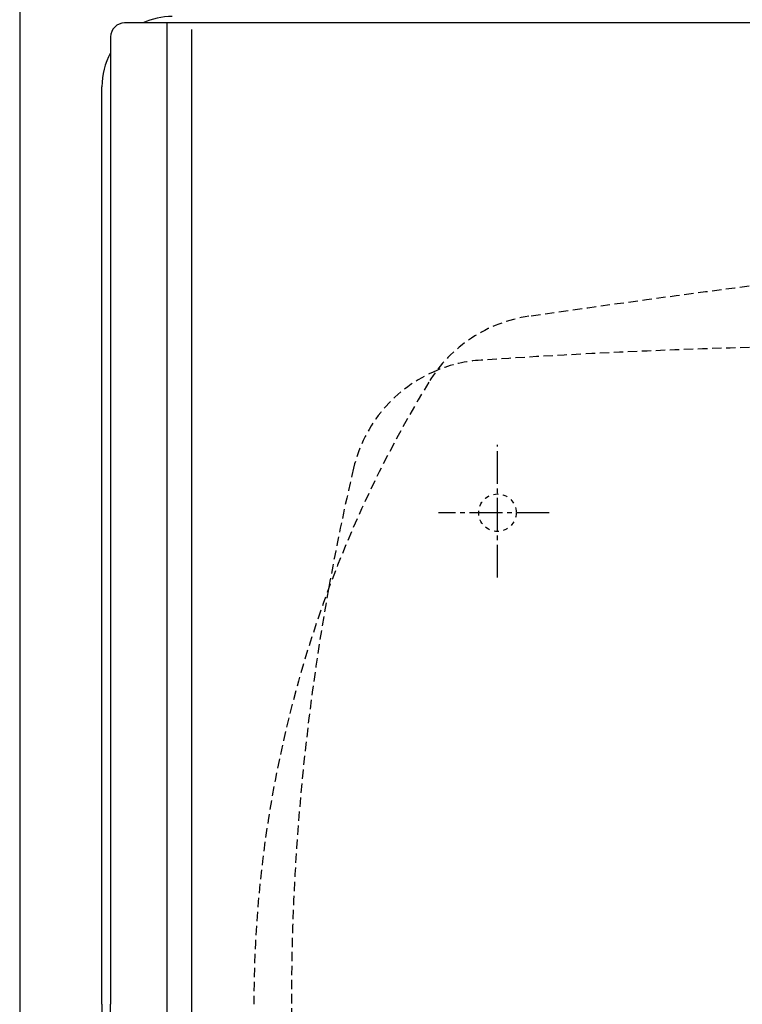
# Model space of a CAD drawing. Extents: x 0 to 2000, y 13 to 2915.
# Drawn here: x 393 to 547, y 2475 to 2685 of the extents above; entities that cross this region are included whole.
import ezdxf

# ---------------------------------------------------------------- set-up
doc = ezdxf.new("R2010")
doc.units = 0
for name, pattern in [('EXLTYPE1', [3, 2, -1]), ('EXLTYPE2', [2, 1, -1]), ('EXLTYPE3', [10, 7, -1, 1, -1])]:
    doc.linetypes.add(name, pattern=pattern)
doc.layers.get('0').update_dxf_attribs({"linetype": 'CONTINUOUS'})
doc.layers.get('DEFPOINTS').update_dxf_attribs({"linetype": 'CONTINUOUS'})
for name, color, linetype in [('タンク', 7, 'CONTINUOUS'), ('便器', 7, 'CONTINUOUS'), ('寸法', 7, 'CONTINUOUS')]:
    doc.layers.add(name, color=color, linetype=linetype)
doc.styles.add('EXCADDIM1', font='monotxt', dxfattribs={"width": 0.84, "bigfont": 'extfont'})
doc.styles.get("Standard").update_dxf_attribs({"font": 'monotxt', "bigfont": 'extfont'})
doc.dimstyles.new('ISO-25', dxfattribs={"dimtxt": 2.5, "dimasz": 2.5, "dimexe": 1.25, "dimexo": 0.625, "dimtad": 1, "dimtxsty": 'STANDARD', "dimcen": 2.5, "dimazin": 3, "dimtfac": 1, "dimtmove": 0, "dimatfit": 3})

# ---------------------------------------------------------------- blocks, each defined once
blk = doc.blocks.new('EX_NORM')
at = {"color": 0, "linetype": 'CONTINUOUS'}
for q in [(-1, 0.1667), (-1, 0), (-1, -0.1667)]:
    blk.add_line((0, 0), q, dxfattribs=at)
blk = doc.blocks.new('*D32')
at = {"layer": 'DEFPOINTS', "color": 0}
for p in [(959.52, 2779), (959.52, 2518.8), (392.52, 2475)]:
    blk.add_point(p, dxfattribs=at)
at = {"layer": '寸法', "color": 3, "linetype": 'CONTINUOUS'}
for p, q in [((959.52, 2525.8), (959.52, 2789)), ((422.52, 2779), (929.52, 2779))]:
    blk.add_line(p, q, dxfattribs=at)
at = {"layer": '寸法', "color": 3, "xscale": 30, "yscale": 30, "zscale": 30, "rotation": 180}
blk.add_blockref('EX_NORM', (392.52, 2779), dxfattribs=at)
at = {"layer": '寸法', "color": 3, "xscale": 30, "yscale": 30, "zscale": 30}
blk.add_blockref('EX_NORM', (959.52, 2779), dxfattribs=at)
at = {"layer": '寸法', "color": 2, "insert": (676.02, 2802.5), "char_height": 40, "attachment_point": 5, "style": 'EXCADDIM1'}
blk.add_mtext('（567）', dxfattribs=at)

msp = doc.modelspace()

# ---------------------------------------------------------------- linework, layer by layer
at = {"layer": 'タンク', "color": 7, "linetype": 'CONTINUOUS'}
msp.add_line((392.518, 2875), (392.518, 1994), dxfattribs=at)
at = {"layer": 'タンク', "color": 2, "linetype": 'CONTINUOUS'}
for p, q in [((581.296, 2684.621), (414.92, 2684.621)), ((411.92, 2681.621), (411.92, 2475)), ((410.069, 2475), (410.069, 2671)), ((410.069, 2475), (410.069, 2279)), ((411.92, 2268.379), (411.92, 2475))]:
    msp.add_line(p, q, dxfattribs=at)
at = {"layer": 'タンク', "color": 6, "linetype": 'CONTINUOUS'}
for p, q in [((423.92, 2684.621), (423.92, 2265.379)), ((429.214, 2683.2), (429.214, 2265.379))]:
    msp.add_line(p, q, dxfattribs=at)
at = {"layer": 'タンク', "color": 2, "linetype": 'CONTINUOUS'}
for centre, radius, start, end in [((425.069, 2671), 15, 90, 114.76079), ((414.92, 2681.621), 3, 90, 180), ((425.069, 2671), 15, 151.24096, 180)]:
    msp.add_arc(centre, radius, start, end, dxfattribs=at)
at = {"layer": '便器', "color": 6, "linetype": 'EXLTYPE3'}
for p, q in [((494.518, 2566.15), (494.518, 2594.5)), ((505.565, 2580), (481.965, 2580))]:
    msp.add_line(p, q, dxfattribs=at)
at = {"layer": '便器', "color": 6, "linetype": 'EXLTYPE2'}
msp.add_line((494.517, 2576), (494.517, 2584), dxfattribs=at)
msp.add_circle((494.517, 2580), 4, dxfattribs=at)
at = {"layer": '便器', "color": 2, "linetype": 'EXLTYPE1'}
for centre, radius, start, end in [((1066.833, -1337.861), 4000, 96.675235, 98.128791), ((505.48, 2592.251), 30, 98.12879, 148.59288), ((697.515, 2475), 255, 148.59288, 180)]:
    msp.add_arc(centre, radius, start, end, dxfattribs=at)
at = {"layer": '便器', "color": 6, "linetype": 'EXLTYPE1'}
for centre, radius, start, end in [((590.482, 1115.898), 1500, 86.568243, 93.801862), ((493.012, 2582.663), 30, 93.80186, 112.36324), ((493.012, 2582.663), 30, 112.36324, 166.7577), ((950.515, 2475), 500, 166.7577, 169.77766), ((950.515, 2475), 500, 169.77766, 190.22234)]:
    msp.add_arc(centre, radius, start, end, dxfattribs=at)

# ---------------------------------------------------------------- dimensions: what is measured, and where the dimension line sits
at = {"layer": '寸法', "color": 3, "linetype": 'CONTINUOUS'}
dim = msp.add_linear_dim(base=(959.518, 2779), p1=(392.518, 2475), p2=(959.518, 2518.8), text='（567）', dimstyle='ISO-25', override={"dimtxt": 40, "dimasz": 30, "dimexe": 10, "dimexo": 7, "dimgap": 0, "dimtad": 1, "dimjust": 0, "dimtih": 0, "dimtoh": 0, "dimdec": 0, "dimzin": 0, "dimlunit": 2, "dimtxsty": 'EXCADDIM1', "dimblk1": 'EX_NORM', "dimblk2": 'EX_NORM', "dimsah": 1, "dimse1": 1, "dimse2": 0, "dimclrd": 3, "dimclre": 3, "dimclrt": 2, "dimtmove": 2}, dxfattribs=at)
dim.commit()
dim.dimension.update_dxf_attribs({"geometry": '*D32', "text_midpoint": (676.018, 2802.5), "dimtype": 160})

doc.saveas('drawing.dxf')
